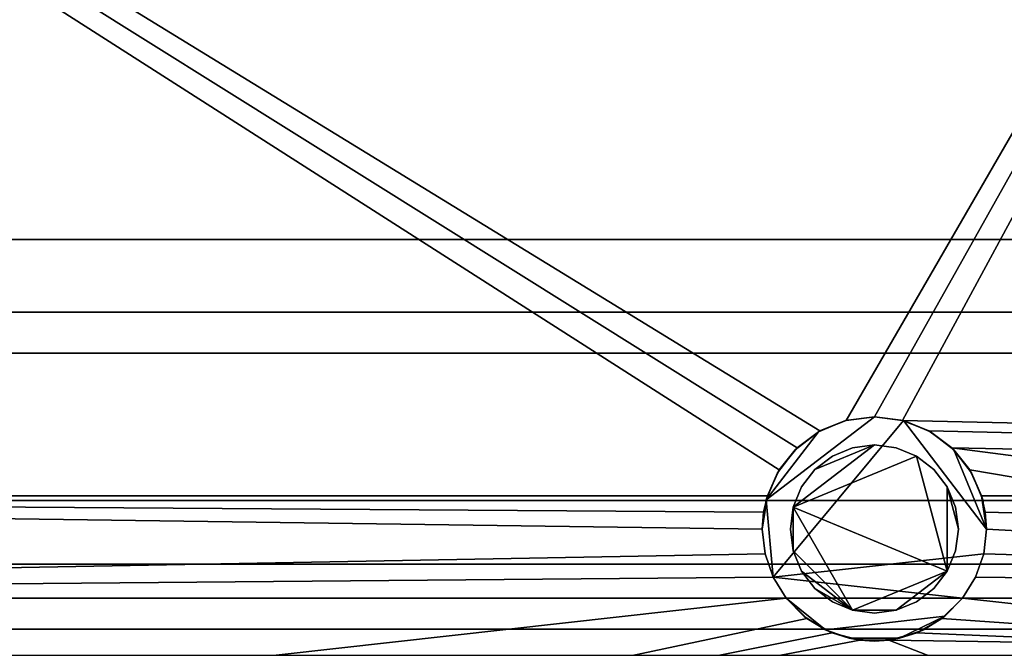
# Model space of a CAD drawing. Units: inches. Extents: x -27420 to -23292, y -8241 to -7233.
# Drawn here: x -26065 to -26047, y -7489 to -7478 of the extents above; entities that cross this region are included whole.
import ezdxf

# ---------------------------------------------------------------- set-up
doc = ezdxf.new("R2010")
doc.units = ezdxf.units.IN
doc.header["$MEASUREMENT"] = 0

msp = doc.modelspace()

# ---------------------------------------------------------------- meshes
mesh = msp.add_polyface()
corners = [(-26034.491968, -7495.065893, 81.002724), (-26034.491968, -7456.504554, 81.002724), (-26094.491968, -7456.504554, 81.002724), (-26094.491968, -7495.065893, 81.002724)]
mesh.append_faces([[corners[k] for k in face] for face in [(0, 1, 2, 3)]])
mesh = msp.add_polyface()
corners = [(-26034.491968, -7491.05839, 5.139), (-26094.491968, -7491.05839, 5.139), (-26094.491968, -7456.504554, 5.139), (-26034.491968, -7456.504554, 5.139)]
mesh.append_faces([[corners[k] for k in face] for face in [(0, 1, 2, 3)]])
mesh = msp.add_polyface()
corners = [(-26034.491968, -7488.240191, 5.139), (-26034.491968, -7456.504554, 5.139), (-26094.491968, -7456.504554, 5.139), (-26094.491968, -7488.240191, 5.139)]
mesh.append_faces([[corners[k] for k in face] for face in [(0, 1, 2, 3)]])
mesh = msp.add_polyface()
corners = [(-26034.491968, -7458.284555, 2.948072), (-26034.491968, -7486.412054, 2.948072), (-26041.312601, -7486.412054, 2.948072), (-26041.537546, -7485.98759, 2.948072), (-26041.857214, -7485.629007, 2.948072), (-26042.253168, -7485.356995, 2.948072), (-26042.702561, -7485.187248, 2.948072), (-26043.17947, -7485.129555, 2.948072), (-26043.656374, -7485.187248, 2.948072), (-26044.105772, -7485.356995, 2.948072), (-26044.501726, -7485.629007, 2.948072), (-26044.821394, -7485.98759, 2.948072), (-26045.046333, -7486.412054, 2.948072), (-26047.581746, -7486.412054, 2.948072), (-26047.791926, -7485.951058, 2.948072), (-26048.111201, -7485.557667, 2.948072), (-26048.519083, -7485.257128, 2.948072), (-26048.989401, -7485.068727, 2.948072), (-26049.491968, -7485.004554, 2.948072), (-26049.994536, -7485.068727, 2.948072), (-26050.464853, -7485.257128, 2.948072), (-26050.872735, -7485.557667, 2.948072), (-26051.192011, -7485.951058, 2.948072), (-26051.40219, -7486.412054, 2.948072), (-26094.491968, -7486.412054, 2.948072), (-26094.491968, -7458.284555, 2.948072)]
mesh.append_faces([[corners[k] for k in face] for face in [(19, 0, 18), (18, 0, 17)]], dxfattribs={"vtx0": -1, "vtx1": -1})
mesh.append_faces([[corners[k] for k in face] for face in [(1, 3, 4), (15, 10, 11), (1, 4, 5), (0, 6, 7), (0, 19, 20, 25)]], dxfattribs={"vtx0": -1, "vtx2": -1})
mesh.append_faces([[corners[k] for k in face] for face in [(0, 7, 8, 17)]], dxfattribs={"vtx0": -1, "vtx2": -1, "vtx3": -1})
mesh.append_faces([[corners[k] for k in face] for face in [(13, 14, 12)]], dxfattribs={"vtx1": -1})
mesh.append_faces([[corners[k] for k in face] for face in [(20, 21, 25), (21, 22, 25)]], dxfattribs={"vtx1": -1, "vtx2": -1})
mesh.append_faces([[corners[k] for k in face] for face in [(5, 6, 0, 1), (8, 9, 16, 17), (9, 10, 15, 16), (11, 12, 14, 15)]], dxfattribs={"vtx1": -1, "vtx3": -1})
mesh.append_faces([[corners[k] for k in face] for face in [(1, 2, 3)]], dxfattribs={"vtx2": -1})
mesh.append_faces([[corners[k] for k in face] for face in [(22, 23, 24, 25)]], dxfattribs={"vtx3": -1})
mesh = msp.add_polyface()
corners = [(-26034.491968, -7495.065893, 79.036222), (-26094.491968, -7495.065893, 79.036222), (-26094.491968, -7458.604568, 79.036222), (-26034.491968, -7458.604568, 79.036222)]
mesh.append_faces([[corners[k] for k in face] for face in [(0, 1, 2, 3)]])
mesh = msp.add_polyface()
corners = [(-26034.491968, -7493.606457, 79.036222), (-26034.491968, -7458.604568, 79.036222), (-26094.491968, -7458.604568, 79.036222), (-26094.491968, -7493.606457, 79.036222)]
mesh.append_faces([[corners[k] for k in face] for face in [(0, 1, 2, 3)]])
mesh = msp.add_polyface()
corners = [(-26034.491968, -7487.632306, 69.54649), (-26034.491968, -7460.632308, 69.54649), (-26094.491968, -7460.632308, 69.54649), (-26094.491968, -7487.632306, 69.54649)]
mesh.append_faces([[corners[k] for k in face] for face in [(0, 1, 2, 3)]])
mesh = msp.add_polyface()
corners = [(-26034.491968, -7487.632306, 29.546488), (-26034.491968, -7460.632308, 29.546488), (-26094.491968, -7460.632308, 29.546488), (-26094.491968, -7487.632306, 29.546488)]
mesh.append_faces([[corners[k] for k in face] for face in [(0, 1, 2, 3)]])
mesh = msp.add_polyface()
corners = [(-26034.491968, -7487.632306, 39.562034), (-26034.491968, -7460.632308, 39.562034), (-26094.491968, -7460.632308, 39.562034), (-26094.491968, -7487.632306, 39.562034)]
mesh.append_faces([[corners[k] for k in face] for face in [(0, 1, 2, 3)]])
mesh = msp.add_polyface()
corners = [(-26034.491968, -7487.632306, 49.546486), (-26034.491968, -7460.632308, 49.546486), (-26094.491968, -7460.632308, 49.546486), (-26094.491968, -7487.632306, 49.546486)]
mesh.append_faces([[corners[k] for k in face] for face in [(0, 1, 2, 3)]])
mesh = msp.add_polyface()
corners = [(-26034.491968, -7487.632306, 59.562035), (-26034.491968, -7460.632308, 59.562035), (-26094.491968, -7460.632308, 59.562035), (-26094.491968, -7487.632306, 59.562035)]
mesh.append_faces([[corners[k] for k in face] for face in [(0, 1, 2, 3)]])
mesh = msp.add_polyface()
corners = [(-26034.491968, -7491.008557, 17.258885), (-26034.491968, -7460.632308, 17.805482), (-26094.491968, -7460.632308, 17.805482), (-26094.491968, -7491.008557, 17.258885)]
mesh.append_faces([[corners[k] for k in face] for face in [(0, 1, 2, 3)]])
mesh = msp.add_polyface()
corners = [(-26034.491968, -7489.25921, 78.036226), (-26094.491968, -7489.25921, 78.036226), (-26094.491968, -7460.632308, 78.036226), (-26034.491968, -7460.632308, 78.036226)]
mesh.append_faces([[corners[k] for k in face] for face in [(0, 1, 2, 3)]])
mesh = msp.add_polyface()
corners = [(-26034.491968, -7481.844949, 7.687663), (-26034.491968, -7464.109607, 8.443912), (-26094.491968, -7464.109607, 8.443912), (-26094.491968, -7481.844949, 7.687663)]
mesh.append_faces([[corners[k] for k in face] for face in [(3, 0, 1, 2)]])
mesh = msp.add_polyface()
corners = [(-26034.491968, -7481.844949, 7.687663), (-26094.491968, -7481.844949, 7.687663), (-26094.491968, -7464.109607, 8.443912), (-26034.491968, -7464.109607, 8.443912)]
mesh.append_faces([[corners[k] for k in face] for face in [(0, 1, 2, 3)]])
mesh = msp.add_polyface()
corners = [(-26034.491968, -7483.139945, 68.715002), (-26094.491968, -7483.139945, 68.715002), (-26094.491968, -7464.527438, 67.562685), (-26034.491968, -7464.527438, 67.562685)]
mesh.append_faces([[corners[k] for k in face] for face in [(0, 1, 2, 3)]])
mesh = msp.add_polyface()
corners = [(-26034.491968, -7483.139945, 28.715003), (-26094.491968, -7483.139945, 28.715003), (-26094.491968, -7464.527438, 27.562686), (-26034.491968, -7464.527438, 27.562686)]
mesh.append_faces([[corners[k] for k in face] for face in [(0, 1, 2, 3)]])
mesh = msp.add_polyface()
corners = [(-26034.491968, -7483.139945, 38.730549), (-26094.491968, -7483.139945, 38.730549), (-26094.491968, -7464.527438, 37.578232), (-26034.491968, -7464.527438, 37.578232)]
mesh.append_faces([[corners[k] for k in face] for face in [(0, 1, 2, 3)]])
mesh = msp.add_polyface()
corners = [(-26034.491968, -7483.139945, 48.715004), (-26094.491968, -7483.139945, 48.715004), (-26094.491968, -7464.527438, 47.562687), (-26034.491968, -7464.527438, 47.562687)]
mesh.append_faces([[corners[k] for k in face] for face in [(0, 1, 2, 3)]])
mesh = msp.add_polyface()
corners = [(-26034.491968, -7483.139945, 58.730547), (-26094.491968, -7483.139945, 58.730547), (-26094.491968, -7464.527438, 57.57823), (-26034.491968, -7464.527438, 57.57823)]
mesh.append_faces([[corners[k] for k in face] for face in [(0, 1, 2, 3)]])
mesh = msp.add_polyface()
corners = [(-26034.491968, -7483.869804, 6.21675), (-26034.491968, -7481.844949, 7.687663), (-26094.491968, -7481.844949, 7.687663), (-26094.491968, -7483.869804, 6.21675)]
mesh.append_faces([[corners[k] for k in face] for face in [(3, 0, 1, 2)]])
mesh = msp.add_polyface()
corners = [(-26034.491968, -7483.869804, 6.21675), (-26094.491968, -7483.869804, 6.21675), (-26094.491968, -7481.844949, 7.687663), (-26034.491968, -7481.844949, 7.687663)]
mesh.append_faces([[corners[k] for k in face] for face in [(0, 1, 2, 3)]])
mesh = msp.add_polyface()
corners = [(-26034.491968, -7487.632306, 69.015238), (-26094.491968, -7487.632306, 69.015238), (-26094.491968, -7483.139945, 69.015238), (-26034.491968, -7483.139945, 69.015238)]
mesh.append_faces([[corners[k] for k in face] for face in [(0, 1, 2, 3)]])
mesh = msp.add_polyface()
corners = [(-26034.491968, -7483.139945, 69.015238), (-26094.491968, -7483.139945, 69.015238), (-26094.491968, -7483.139945, 68.715002), (-26034.491968, -7483.139945, 68.715002)]
mesh.append_faces([[corners[k] for k in face] for face in [(0, 1, 2, 3)]])
mesh = msp.add_polyface()
corners = [(-26034.491968, -7487.632306, 29.015239), (-26094.491968, -7487.632306, 29.015239), (-26094.491968, -7483.139945, 29.015239), (-26034.491968, -7483.139945, 29.015239)]
mesh.append_faces([[corners[k] for k in face] for face in [(0, 1, 2, 3)]])
mesh = msp.add_polyface()
corners = [(-26034.491968, -7483.139945, 29.015239), (-26094.491968, -7483.139945, 29.015239), (-26094.491968, -7483.139945, 28.715003), (-26034.491968, -7483.139945, 28.715003)]
mesh.append_faces([[corners[k] for k in face] for face in [(0, 1, 2, 3)]])
mesh = msp.add_polyface()
corners = [(-26034.491968, -7487.632306, 39.030782), (-26094.491968, -7487.632306, 39.030782), (-26094.491968, -7483.139945, 39.030782), (-26034.491968, -7483.139945, 39.030782)]
mesh.append_faces([[corners[k] for k in face] for face in [(0, 1, 2, 3)]])
mesh = msp.add_polyface()
corners = [(-26034.491968, -7483.139945, 39.030782), (-26094.491968, -7483.139945, 39.030782), (-26094.491968, -7483.139945, 38.730549), (-26034.491968, -7483.139945, 38.730549)]
mesh.append_faces([[corners[k] for k in face] for face in [(0, 1, 2, 3)]])
mesh = msp.add_polyface()
corners = [(-26034.491968, -7487.632306, 49.01524), (-26094.491968, -7487.632306, 49.01524), (-26094.491968, -7483.139945, 49.01524), (-26034.491968, -7483.139945, 49.01524)]
mesh.append_faces([[corners[k] for k in face] for face in [(0, 1, 2, 3)]])
mesh = msp.add_polyface()
corners = [(-26034.491968, -7483.139945, 49.01524), (-26094.491968, -7483.139945, 49.01524), (-26094.491968, -7483.139945, 48.715004), (-26034.491968, -7483.139945, 48.715004)]
mesh.append_faces([[corners[k] for k in face] for face in [(0, 1, 2, 3)]])
mesh = msp.add_polyface()
corners = [(-26034.491968, -7487.632306, 59.030783), (-26094.491968, -7487.632306, 59.030783), (-26094.491968, -7483.139945, 59.030783), (-26034.491968, -7483.139945, 59.030783)]
mesh.append_faces([[corners[k] for k in face] for face in [(0, 1, 2, 3)]])
mesh = msp.add_polyface()
corners = [(-26034.491968, -7483.139945, 59.030783), (-26094.491968, -7483.139945, 59.030783), (-26094.491968, -7483.139945, 58.730547), (-26034.491968, -7483.139945, 58.730547)]
mesh.append_faces([[corners[k] for k in face] for face in [(0, 1, 2, 3)]])
mesh = msp.add_polyface()
corners = [(-26034.491968, -7486.499338, 6.21675), (-26034.491968, -7483.869804, 6.21675), (-26094.491968, -7483.869804, 6.21675), (-26094.491968, -7486.499338, 6.21675)]
mesh.append_faces([[corners[k] for k in face] for face in [(3, 0, 1, 2)]])
mesh = msp.add_polyface()
corners = [(-26034.491968, -7486.499338, 6.21675), (-26094.491968, -7486.499338, 6.21675), (-26094.491968, -7483.869804, 6.21675), (-26034.491968, -7483.869804, 6.21675)]
mesh.append_faces([[corners[k] for k in face] for face in [(0, 1, 2, 3)]])
mesh = msp.add_polyface()
corners = [(-26051.491969, -7487.004555, 5), (-26051.42382, -7486.486916, 5), (-26051.22402, -7486.004556, 5), (-26050.906181, -7485.59034, 5), (-26050.491967, -7485.272503, 5), (-26050.009607, -7485.072704, 5), (-26049.491968, -7485.004554, 5), (-26048.974329, -7485.072704, 5), (-26048.491969, -7485.272503, 5), (-26048.077756, -7485.59034, 5), (-26047.759916, -7486.004556, 5), (-26047.560117, -7486.486916, 5), (-26047.491967, -7487.004555, 5), (-26047.541137, -7487.445304, 5), (-26047.685956, -7487.863809, 5), (-26047.919327, -7488.240191, 5), (-26051.06461, -7488.240191, 5), (-26051.297892, -7487.863998, 5), (-26051.442805, -7487.44527, 5)]
mesh.append_faces([[corners[k] for k in face] for face in [(17, 15, 16), (4, 1, 2, 3)]], dxfattribs={"vtx0": -1})
mesh.append_faces([[corners[k] for k in face] for face in [(9, 12, 7, 8), (6, 1, 4, 5)]], dxfattribs={"vtx0": -1, "vtx1": -1})
mesh.append_faces([[corners[k] for k in face] for face in [(13, 17, 7, 12)]], dxfattribs={"vtx0": -1, "vtx1": -1, "vtx2": -1})
mesh.append_faces([[corners[k] for k in face] for face in [(6, 7, 17, 1)]], dxfattribs={"vtx1": -1, "vtx2": -1, "vtx3": -1})
mesh.append_faces([[corners[k] for k in face] for face in [(10, 11, 12, 9)]], dxfattribs={"vtx2": -1})
mesh.append_faces([[corners[k] for k in face] for face in [(13, 14, 15, 17)]], dxfattribs={"vtx2": -1, "vtx3": -1})
mesh.append_faces([[corners[k] for k in face] for face in [(17, 18, 0, 1)]], dxfattribs={"vtx3": -1})
mesh = msp.add_polyface()
corners = [(-26047.491967, -7487.004555, 5), (-26047.560117, -7486.486916, 5), (-26047.759916, -7486.004556, 5), (-26048.077756, -7485.59034, 5), (-26048.491969, -7485.272503, 5), (-26048.974329, -7485.072704, 5), (-26049.491968, -7485.004554, 5), (-26050.009607, -7485.072704, 5), (-26050.491967, -7485.272503, 5), (-26050.906181, -7485.59034, 5), (-26051.22402, -7486.004556, 5), (-26051.42382, -7486.486916, 5), (-26051.491969, -7487.004555, 5), (-26051.491969, -7487.004555), (-26051.469396, -7486.704923), (-26051.40219, -7486.412054), (-26051.40219, -7486.412054, 2.948072), (-26051.192011, -7485.951058, 2.948072), (-26050.872735, -7485.557667, 2.948072), (-26050.464853, -7485.257128, 2.948072), (-26049.994536, -7485.068727, 2.948072), (-26049.491968, -7485.004554, 2.948072), (-26048.989401, -7485.068727, 2.948072), (-26048.519083, -7485.257128, 2.948072), (-26048.111201, -7485.557667, 2.948072), (-26047.791926, -7485.951058, 2.948072), (-26047.581746, -7486.412054, 2.948072), (-26047.581746, -7486.412054), (-26047.514541, -7486.704923), (-26047.491967, -7487.004555)]
mesh.append_faces([[corners[k] for k in face] for face in [(3, 25, 2), (2, 26, 1), (6, 22, 5), (5, 23, 4), (23, 5, 22), (8, 19, 7), (11, 16, 10), (21, 6, 20)]], dxfattribs={"vtx0": -1, "vtx1": -1})
mesh.append_faces([[corners[k] for k in face] for face in [(26, 28, 0), (12, 14, 16)]], dxfattribs={"vtx0": -1, "vtx1": -1, "vtx2": -1})
mesh.append_faces([[corners[k] for k in face] for face in [(2, 25, 26), (26, 0, 1), (6, 21, 22), (24, 3, 4), (8, 18, 19), (7, 19, 20), (9, 17, 18), (18, 8, 9), (20, 6, 7), (17, 9, 10), (16, 11, 12), (10, 16, 17)]], dxfattribs={"vtx0": -1, "vtx2": -1})
mesh.append_faces([[corners[k] for k in face] for face in [(27, 28, 26)]], dxfattribs={"vtx1": -1})
mesh.append_faces([[corners[k] for k in face] for face in [(24, 25, 3), (23, 24, 4)]], dxfattribs={"vtx1": -1, "vtx2": -1})
mesh.append_faces([[corners[k] for k in face] for face in [(28, 29, 0), (14, 15, 16), (12, 13, 14)]], dxfattribs={"vtx2": -1})
mesh = msp.add_polyface()
corners = [(-26050.991968, -7487.004555, 5), (-26050.940856, -7487.392784, 5), (-26050.791007, -7487.754555, 5), (-26050.55263, -7488.065214, 5), (-26050.241968, -7488.303594, 5), (-26049.880198, -7488.453443, 5), (-26049.491968, -7488.504555, 5), (-26049.103739, -7488.453443, 5), (-26048.741968, -7488.303594, 5), (-26048.431307, -7488.065214, 5), (-26048.192929, -7487.754555, 5), (-26048.04308, -7487.392784, 5), (-26047.991968, -7487.004555, 5), (-26048.04308, -7486.616326, 5), (-26048.192929, -7486.254555, 5), (-26048.431307, -7485.943894, 5), (-26048.741968, -7485.705516, 5), (-26049.103739, -7485.555667, 5), (-26049.491968, -7485.504555, 5), (-26049.880198, -7485.555667, 5), (-26050.241968, -7485.705516, 5), (-26050.55263, -7485.943894, 5), (-26050.791007, -7486.254555, 5), (-26050.940856, -7486.616326, 5)]
mesh.append_faces([[corners[k] for k in face] for face in [(10, 7, 8, 9), (14, 12, 13)]], dxfattribs={"vtx0": -1})
mesh.append_faces([[corners[k] for k in face] for face in [(16, 10, 14, 15)]], dxfattribs={"vtx0": -1, "vtx1": -1})
mesh.append_faces([[corners[k] for k in face] for face in [(16, 23, 10)]], dxfattribs={"vtx0": -1, "vtx1": -1, "vtx2": -1})
mesh.append_faces([[corners[k] for k in face] for face in [(5, 7, 10, 23)]], dxfattribs={"vtx0": -1, "vtx1": -1, "vtx2": -1, "vtx3": -1})
mesh.append_faces([[corners[k] for k in face] for face in [(0, 1, 23)]], dxfattribs={"vtx1": -1})
mesh.append_faces([[corners[k] for k in face] for face in [(1, 2, 5, 23)]], dxfattribs={"vtx1": -1, "vtx2": -1, "vtx3": -1})
mesh.append_faces([[corners[k] for k in face] for face in [(3, 4, 5, 2), (5, 6, 7), (19, 20, 21, 18)]], dxfattribs={"vtx2": -1})
mesh.append_faces([[corners[k] for k in face] for face in [(10, 11, 12, 14), (16, 17, 18, 23), (21, 22, 23, 18)]], dxfattribs={"vtx2": -1, "vtx3": -1})
mesh = msp.add_polyface()
corners = [(-26050.991968, -7487.004555, 2.412073), (-26050.940856, -7486.616326, 2.412073), (-26050.791007, -7486.254555, 2.412073), (-26050.55263, -7485.943894, 2.412073), (-26050.241968, -7485.705516, 2.412073), (-26049.880198, -7485.555667, 2.412073), (-26049.491968, -7485.504555, 2.412073), (-26049.103739, -7485.555667, 2.412073), (-26048.741968, -7485.705516, 2.412073), (-26048.431307, -7485.943894, 2.412073), (-26048.192929, -7486.254555, 2.412073), (-26048.04308, -7486.616326, 2.412073), (-26047.991968, -7487.004555, 2.412073), (-26048.04308, -7487.392784, 2.412073), (-26048.192929, -7487.754555, 2.412073), (-26048.431307, -7488.065214, 2.412073), (-26048.741968, -7488.303594, 2.412073), (-26049.103739, -7488.453443, 2.412073), (-26049.491968, -7488.504555, 2.412073), (-26049.880198, -7488.453443, 2.412073), (-26050.241968, -7488.303594, 2.412073), (-26050.55263, -7488.065214, 2.412073), (-26050.791007, -7487.754555, 2.412073), (-26050.940856, -7487.392784, 2.412073)]
mesh.append_faces([[corners[k] for k in face] for face in [(21, 19, 20)]], dxfattribs={"vtx0": -1})
mesh.append_faces([[corners[k] for k in face] for face in [(19, 14, 17, 18)]], dxfattribs={"vtx0": -1, "vtx1": -1})
mesh.append_faces([[corners[k] for k in face] for face in [(1, 8, 14, 19)]], dxfattribs={"vtx0": -1, "vtx1": -1, "vtx2": -1, "vtx3": -1})
mesh.append_faces([[corners[k] for k in face] for face in [(19, 21, 22, 23)]], dxfattribs={"vtx0": -1, "vtx3": -1})
mesh.append_faces([[corners[k] for k in face] for face in [(16, 17, 14, 15)]], dxfattribs={"vtx1": -1})
mesh.append_faces([[corners[k] for k in face] for face in [(10, 11, 12)]], dxfattribs={"vtx2": -1})
mesh.append_faces([[corners[k] for k in face] for face in [(6, 7, 8, 1), (8, 9, 10, 14), (1, 2, 3, 6), (23, 0, 1, 19), (12, 13, 14, 10)]], dxfattribs={"vtx2": -1, "vtx3": -1})
mesh.append_faces([[corners[k] for k in face] for face in [(3, 4, 5, 6)]], dxfattribs={"vtx3": -1})
mesh = msp.add_polyface()
corners = [(-26050.991968, -7487.004555, 5), (-26050.940856, -7486.616326, 5), (-26050.791007, -7486.254555, 5), (-26050.55263, -7485.943894, 5), (-26050.241968, -7485.705516, 5), (-26049.880198, -7485.555667, 5), (-26049.491968, -7485.504555, 5), (-26049.103739, -7485.555667, 5), (-26048.741968, -7485.705516, 5), (-26048.431307, -7485.943894, 5), (-26048.192929, -7486.254555, 5), (-26048.04308, -7486.616326, 5), (-26047.991968, -7487.004555, 5), (-26047.991968, -7487.004555, 2.412073), (-26048.04308, -7486.616326, 2.412073), (-26048.192929, -7486.254555, 2.412073), (-26048.431307, -7485.943894, 2.412073), (-26048.741968, -7485.705516, 2.412073), (-26049.103739, -7485.555667, 2.412073), (-26049.491968, -7485.504555, 2.412073), (-26049.880198, -7485.555667, 2.412073), (-26050.241968, -7485.705516, 2.412073), (-26050.55263, -7485.943894, 2.412073), (-26050.791007, -7486.254555, 2.412073), (-26050.940856, -7486.616326, 2.412073), (-26050.991968, -7487.004555, 2.412073)]
mesh.append_faces([[corners[k] for k in face] for face in [(1, 24, 25, 0)]], dxfattribs={"vtx0": -1})
mesh.append_faces([[corners[k] for k in face] for face in [(8, 17, 18, 7), (7, 18, 19, 6), (5, 20, 21, 4), (4, 21, 22, 3), (2, 23, 24, 1), (3, 22, 23, 2), (20, 5, 6, 19)]], dxfattribs={"vtx0": -1, "vtx2": -1})
mesh.append_faces([[corners[k] for k in face] for face in [(13, 14, 11, 12)]], dxfattribs={"vtx1": -1})
mesh.append_faces([[corners[k] for k in face] for face in [(14, 15, 10, 11), (8, 9, 16, 17), (9, 10, 15, 16)]], dxfattribs={"vtx1": -1, "vtx3": -1})
mesh = msp.add_polyface()
corners = [(-26034.491968, -7486.412054), (-26034.491968, -7488.240191), (-26041.516192, -7488.240191), (-26041.331553, -7487.894548), (-26041.217856, -7487.519536), (-26041.179466, -7487.129556), (-26041.213032, -7486.764681), (-26041.312601, -7486.412054), (-26094.491968, -7488.240191), (-26094.491968, -7486.412054), (-26051.40219, -7486.412054), (-26051.469396, -7486.704923), (-26051.491969, -7487.004555), (-26051.442891, -7487.444895), (-26051.298069, -7487.863623), (-26051.06461, -7488.240191), (-26047.919327, -7488.240191), (-26047.685867, -7487.863623), (-26047.541045, -7487.444895), (-26047.491967, -7487.004555), (-26047.514541, -7486.704923), (-26047.581746, -7486.412054), (-26045.046333, -7486.412054), (-26045.145903, -7486.764681), (-26045.179468, -7487.129556), (-26045.141079, -7487.519536), (-26045.027382, -7487.894548), (-26044.842743, -7488.240191)]
mesh.append_faces([[corners[k] for k in face] for face in [(0, 6, 7), (11, 9, 10), (17, 26, 27, 16)]], dxfattribs={"vtx0": -1})
mesh.append_faces([[corners[k] for k in face] for face in [(6, 0, 5), (14, 8, 13)]], dxfattribs={"vtx0": -1, "vtx1": -1})
mesh.append_faces([[corners[k] for k in face] for face in [(5, 0, 1, 4), (9, 11, 12)]], dxfattribs={"vtx0": -1, "vtx2": -1})
mesh.append_faces([[corners[k] for k in face] for face in [(2, 3, 1)]], dxfattribs={"vtx1": -1})
mesh.append_faces([[corners[k] for k in face] for face in [(3, 4, 1)]], dxfattribs={"vtx1": -1, "vtx2": -1})
mesh.append_faces([[corners[k] for k in face] for face in [(8, 9, 12, 13), (25, 26, 17, 18), (23, 24, 19, 20), (24, 25, 18, 19)]], dxfattribs={"vtx1": -1, "vtx3": -1})
mesh.append_faces([[corners[k] for k in face] for face in [(14, 15, 8), (21, 22, 23, 20)]], dxfattribs={"vtx2": -1})
mesh = msp.add_polyface()
corners = [(-26034.491968, -7486.412054, 2.948072), (-26034.491968, -7486.412054), (-26041.312601, -7486.412054), (-26041.312601, -7486.412054, 2.948072), (-26094.491968, -7486.412054), (-26094.491968, -7486.412054, 2.948072), (-26051.40219, -7486.412054, 2.948072), (-26051.40219, -7486.412054), (-26047.581746, -7486.412054), (-26047.581746, -7486.412054, 2.948072), (-26045.046333, -7486.412054, 2.948072), (-26045.046333, -7486.412054)]
mesh.append_faces([[corners[k] for k in face] for face in [(0, 1, 2, 3), (5, 6, 7, 4), (10, 11, 8, 9)]])
mesh = msp.add_polyface()
corners = [(-26034.491968, -7488.788157, 7.481655), (-26034.491968, -7486.499338, 6.21675), (-26094.491968, -7486.499338, 6.21675), (-26094.491968, -7488.788157, 7.481655)]
mesh.append_faces([[corners[k] for k in face] for face in [(0, 1, 2, 3)]])
mesh = msp.add_polyface()
corners = [(-26034.491968, -7488.788157, 7.481655), (-26094.491968, -7488.788157, 7.481655), (-26094.491968, -7486.499338, 6.21675), (-26034.491968, -7486.499338, 6.21675)]
mesh.append_faces([[corners[k] for k in face] for face in [(0, 1, 2, 3)]])
mesh = msp.add_polyface()
corners = [(-26047.491967, -7487.004555, 5), (-26047.491967, -7487.004555), (-26047.541045, -7487.444895), (-26047.685867, -7487.863623), (-26047.919327, -7488.240191), (-26047.919327, -7488.240191, 5), (-26047.685956, -7487.863809, 5), (-26047.541137, -7487.445304, 5), (-26051.491969, -7487.004555), (-26051.491969, -7487.004555, 5), (-26051.442805, -7487.44527, 5), (-26051.297892, -7487.863998, 5), (-26051.06461, -7488.240191, 5), (-26051.06461, -7488.240191), (-26051.298069, -7487.863623), (-26051.442891, -7487.444895)]
mesh.append_faces([[corners[k] for k in face] for face in [(9, 15, 8), (13, 11, 12)]], dxfattribs={"vtx0": -1})
mesh.append_faces([[corners[k] for k in face] for face in [(3, 7, 2)]], dxfattribs={"vtx0": -1, "vtx1": -1})
mesh.append_faces([[corners[k] for k in face] for face in [(6, 3, 4), (2, 7, 0), (15, 9, 10), (10, 14, 15), (11, 13, 14)]], dxfattribs={"vtx0": -1, "vtx2": -1})
mesh.append_faces([[corners[k] for k in face] for face in [(6, 7, 3), (10, 11, 14)]], dxfattribs={"vtx1": -1, "vtx2": -1})
mesh.append_faces([[corners[k] for k in face] for face in [(4, 5, 6), (0, 1, 2)]], dxfattribs={"vtx2": -1})
mesh = msp.add_polyface()
corners = [(-26047.991968, -7487.004555, 5), (-26048.04308, -7487.392784, 5), (-26048.192929, -7487.754555, 5), (-26048.431307, -7488.065214, 5), (-26048.741968, -7488.303594, 5), (-26049.103739, -7488.453443, 5), (-26049.491968, -7488.504555, 5), (-26049.880198, -7488.453443, 5), (-26050.241968, -7488.303594, 5), (-26050.55263, -7488.065214, 5), (-26050.791007, -7487.754555, 5), (-26050.940856, -7487.392784, 5), (-26050.991968, -7487.004555, 5), (-26050.991968, -7487.004555, 2.412073), (-26050.940856, -7487.392784, 2.412073), (-26050.791007, -7487.754555, 2.412073), (-26050.55263, -7488.065214, 2.412073), (-26050.241968, -7488.303594, 2.412073), (-26049.880198, -7488.453443, 2.412073), (-26049.491968, -7488.504555, 2.412073), (-26049.103739, -7488.453443, 2.412073), (-26048.741968, -7488.303594, 2.412073), (-26048.431307, -7488.065214, 2.412073), (-26048.192929, -7487.754555, 2.412073), (-26048.04308, -7487.392784, 2.412073), (-26047.991968, -7487.004555, 2.412073)]
mesh.append_faces([[corners[k] for k in face] for face in [(1, 24, 25, 0)]], dxfattribs={"vtx0": -1})
mesh.append_faces([[corners[k] for k in face] for face in [(11, 14, 15, 10), (10, 15, 16, 9), (8, 17, 18, 7), (9, 16, 17, 8), (7, 18, 19, 6), (5, 20, 21, 4), (4, 21, 22, 3), (2, 23, 24, 1), (3, 22, 23, 2), (20, 5, 6, 19)]], dxfattribs={"vtx0": -1, "vtx2": -1})
mesh.append_faces([[corners[k] for k in face] for face in [(12, 13, 14, 11)]], dxfattribs={"vtx2": -1})
mesh = msp.add_polyface()
corners = [(-26034.491968, -7487.632306, 69.54649), (-26094.491968, -7487.632306, 69.54649), (-26094.491968, -7487.632306, 69.015238), (-26034.491968, -7487.632306, 69.015238)]
mesh.append_faces([[corners[k] for k in face] for face in [(0, 1, 2, 3)]])
mesh = msp.add_polyface()
corners = [(-26034.491968, -7487.632306, 29.546488), (-26094.491968, -7487.632306, 29.546488), (-26094.491968, -7487.632306, 29.015239), (-26034.491968, -7487.632306, 29.015239)]
mesh.append_faces([[corners[k] for k in face] for face in [(0, 1, 2, 3)]])
mesh = msp.add_polyface()
corners = [(-26034.491968, -7487.632306, 39.562034), (-26094.491968, -7487.632306, 39.562034), (-26094.491968, -7487.632306, 39.030782), (-26034.491968, -7487.632306, 39.030782)]
mesh.append_faces([[corners[k] for k in face] for face in [(0, 1, 2, 3)]])
mesh = msp.add_polyface()
corners = [(-26034.491968, -7487.632306, 49.546486), (-26094.491968, -7487.632306, 49.546486), (-26094.491968, -7487.632306, 49.01524), (-26034.491968, -7487.632306, 49.01524)]
mesh.append_faces([[corners[k] for k in face] for face in [(0, 1, 2, 3)]])
mesh = msp.add_polyface()
corners = [(-26034.491968, -7487.632306, 59.562035), (-26094.491968, -7487.632306, 59.562035), (-26094.491968, -7487.632306, 59.030783), (-26034.491968, -7487.632306, 59.030783)]
mesh.append_faces([[corners[k] for k in face] for face in [(0, 1, 2, 3)]])
mesh = msp.add_polyface()
corners = [(-26034.491968, -7488.240191), (-26034.491968, -7494.721569), (-26094.491968, -7494.721569), (-26094.491968, -7488.240191), (-26051.06461, -7488.240191), (-26050.696456, -7488.60118), (-26050.248245, -7488.856052), (-26049.749772, -7488.987871), (-26049.234164, -7488.987871), (-26048.735691, -7488.856052), (-26048.28748, -7488.60118), (-26047.919327, -7488.240191), (-26044.842743, -7488.240191), (-26044.522921, -7488.611151), (-26044.122526, -7488.893254), (-26043.665575, -7489.069581), (-26043.17947, -7489.129554), (-26042.69336, -7489.069581), (-26042.236408, -7488.893254), (-26041.836014, -7488.611151), (-26041.516192, -7488.240191), (-26076.133092, -7493.989176), (-26076.133092, -7491.039107), (-26084.821063, -7491.039107), (-26084.821063, -7493.989176)]
mesh.append_faces([[corners[k] for k in face] for face in [(13, 11, 12)]], dxfattribs={"vtx0": -1})
mesh.append_faces([[corners[k] for k in face] for face in [(17, 1, 16), (6, 21, 5)]], dxfattribs={"vtx0": -1, "vtx1": -1})
mesh.append_faces([[corners[k] for k in face] for face in [(1, 17, 18), (1, 18, 19), (2, 24, 21, 1)]], dxfattribs={"vtx0": -1, "vtx2": -1})
mesh.append_faces([[corners[k] for k in face] for face in [(6, 7, 21), (8, 9, 15)]], dxfattribs={"vtx1": -1, "vtx2": -1})
mesh.append_faces([[corners[k] for k in face] for face in [(15, 16, 1, 8), (7, 8, 1, 21)]], dxfattribs={"vtx1": -1, "vtx2": -1, "vtx3": -1})
mesh.append_faces([[corners[k] for k in face] for face in [(13, 14, 10, 11), (14, 15, 9, 10), (21, 22, 4, 5), (23, 24, 2, 3), (22, 23, 3, 4)]], dxfattribs={"vtx1": -1, "vtx3": -1})
mesh.append_faces([[corners[k] for k in face] for face in [(20, 0, 1, 19)]], dxfattribs={"vtx2": -1})
mesh = msp.add_polyface()
corners = [(-26034.491968, -7488.240191, 5.139), (-26034.491968, -7488.240191), (-26041.516192, -7488.240191), (-26041.516192, -7488.240191, 5), (-26044.842743, -7488.240191, 5), (-26044.842743, -7488.240191), (-26047.919327, -7488.240191), (-26047.919327, -7488.240191, 5), (-26051.06461, -7488.240191, 5), (-26051.06461, -7488.240191), (-26094.491968, -7488.240191), (-26094.491968, -7488.240191, 5.139)]
mesh.append_faces([[corners[k] for k in face] for face in [(8, 11, 0, 7)]], dxfattribs={"vtx0": -1, "vtx2": -1})
mesh.append_faces([[corners[k] for k in face] for face in [(0, 3, 4, 7)]], dxfattribs={"vtx0": -1, "vtx2": -1, "vtx3": -1})
mesh.append_faces([[corners[k] for k in face] for face in [(1, 2, 3, 0)]], dxfattribs={"vtx2": -1})
mesh.append_faces([[corners[k] for k in face] for face in [(4, 5, 6, 7), (8, 9, 10, 11)]], dxfattribs={"vtx3": -1})
mesh = msp.add_polyface()
corners = [(-26034.491968, -7491.121905, 5.139), (-26034.491968, -7488.240191, 5.139), (-26094.491968, -7488.240191, 5.139), (-26094.491968, -7491.121905, 5.139)]
mesh.append_faces([[corners[k] for k in face] for face in [(3, 0, 1, 2)]])
mesh = msp.add_polyface()
corners = [(-26034.491968, -7488.240191), (-26034.491968, -7488.240191, 5.139), (-26094.491968, -7488.240191, 5.139), (-26094.491968, -7488.240191), (-26051.06461, -7488.240191), (-26051.06461, -7488.240191, 5), (-26047.919327, -7488.240191, 5), (-26047.919327, -7488.240191), (-26044.842743, -7488.240191), (-26044.842743, -7488.240191, 5), (-26041.516192, -7488.240191, 5), (-26041.516192, -7488.240191)]
mesh.append_faces([[corners[k] for k in face] for face in [(5, 2, 3, 4)]], dxfattribs={"vtx0": -1})
mesh.append_faces([[corners[k] for k in face] for face in [(0, 1, 10, 11)]], dxfattribs={"vtx1": -1})
mesh.append_faces([[corners[k] for k in face] for face in [(9, 10, 1, 6)]], dxfattribs={"vtx1": -1, "vtx2": -1, "vtx3": -1})
mesh.append_faces([[corners[k] for k in face] for face in [(5, 6, 1, 2)]], dxfattribs={"vtx1": -1, "vtx3": -1})
mesh.append_faces([[corners[k] for k in face] for face in [(7, 8, 9, 6)]], dxfattribs={"vtx2": -1})
mesh = msp.add_polyface()
corners = [(-26047.919327, -7488.240191, 5), (-26048.236646, -7488.561529, 5), (-26048.617797, -7488.803395, 5), (-26049.043466, -7488.953618, 5), (-26049.491937, -7489.004556, 5), (-26049.940385, -7488.953638, 5), (-26050.366002, -7488.80346, 5), (-26050.747128, -7488.561658, 5), (-26051.06461, -7488.240191, 5)]
mesh.append_faces([[corners[k] for k in face] for face in [(5, 3, 4)]], dxfattribs={"vtx0": -1})
mesh.append_faces([[corners[k] for k in face] for face in [(7, 8, 6), (2, 3, 1)]], dxfattribs={"vtx1": -1})
mesh.append_faces([[corners[k] for k in face] for face in [(5, 6, 1, 3)]], dxfattribs={"vtx1": -1, "vtx2": -1, "vtx3": -1})
mesh.append_faces([[corners[k] for k in face] for face in [(8, 0, 1, 6)]], dxfattribs={"vtx2": -1, "vtx3": -1})
mesh = msp.add_polyface()
corners = [(-26051.06461, -7488.240191, 5), (-26050.747128, -7488.561658, 5), (-26050.366002, -7488.80346, 5), (-26049.940385, -7488.953638, 5), (-26049.491937, -7489.004556, 5), (-26049.043466, -7488.953618, 5), (-26048.617797, -7488.803395, 5), (-26048.236646, -7488.561529, 5), (-26047.919327, -7488.240191, 5), (-26047.919327, -7488.240191), (-26048.28748, -7488.60118), (-26048.735691, -7488.856052), (-26049.234164, -7488.987871), (-26049.749772, -7488.987871), (-26050.248245, -7488.856052), (-26050.696456, -7488.60118), (-26051.06461, -7488.240191)]
mesh.append_faces([[corners[k] for k in face] for face in [(1, 16, 0)]], dxfattribs={"vtx0": -1})
mesh.append_faces([[corners[k] for k in face] for face in [(2, 15, 1), (5, 12, 4), (13, 4, 12)]], dxfattribs={"vtx0": -1, "vtx1": -1})
mesh.append_faces([[corners[k] for k in face] for face in [(11, 5, 6)]], dxfattribs={"vtx0": -1, "vtx2": -1})
mesh.append_faces([[corners[k] for k in face] for face in [(15, 16, 1), (14, 15, 2), (13, 14, 3), (2, 3, 14), (3, 4, 13), (11, 12, 5), (10, 11, 6), (9, 10, 7), (6, 7, 10)]], dxfattribs={"vtx1": -1, "vtx2": -1})
mesh.append_faces([[corners[k] for k in face] for face in [(7, 8, 9)]], dxfattribs={"vtx2": -1})
mesh = msp.add_polyface()
corners = [(-26034.491968, -7494.940895, 13.36415), (-26034.491968, -7494.773754, 12.022086), (-26034.491968, -7494.307614, 10.752523), (-26034.491968, -7493.566597, 9.621165), (-26034.491968, -7492.58906, 8.686559), (-26034.491968, -7491.425579, 7.997073), (-26034.491968, -7490.136374, 7.588388), (-26034.491968, -7488.788157, 7.481655), (-26094.491968, -7488.788157, 7.481655), (-26094.491968, -7490.136374, 7.588388), (-26094.491968, -7491.425579, 7.997073), (-26094.491968, -7492.58906, 8.686559), (-26094.491968, -7493.566597, 9.621165), (-26094.491968, -7494.307614, 10.752523), (-26094.491968, -7494.773754, 12.022086), (-26094.491968, -7494.940895, 13.36415)]
mesh.append_faces([[corners[k] for k in face] for face in [(9, 6, 7, 8)]], dxfattribs={"vtx0": -1})
mesh.append_faces([[corners[k] for k in face] for face in [(10, 5, 6, 9), (11, 4, 5, 10), (4, 11, 12, 3), (13, 2, 3, 12), (14, 1, 2, 13)]], dxfattribs={"vtx0": -1, "vtx2": -1})
mesh.append_faces([[corners[k] for k in face] for face in [(15, 0, 1, 14)]], dxfattribs={"vtx2": -1})
mesh = msp.add_polyface()
corners = [(-26034.491968, -7488.788157, 7.481655), (-26034.491968, -7490.136374, 7.588388), (-26034.491968, -7491.425579, 7.997073), (-26034.491968, -7492.58906, 8.686559), (-26034.491968, -7493.566597, 9.621165), (-26034.491968, -7494.307614, 10.752523), (-26034.491968, -7494.773754, 12.022086), (-26034.491968, -7494.940895, 13.36415), (-26094.491968, -7494.940895, 13.36415), (-26094.491968, -7494.773754, 12.022086), (-26094.491968, -7494.307614, 10.752523), (-26094.491968, -7493.566597, 9.621165), (-26094.491968, -7492.58906, 8.686559), (-26094.491968, -7491.425579, 7.997073), (-26094.491968, -7490.136374, 7.588388), (-26094.491968, -7488.788157, 7.481655)]
mesh.append_faces([[corners[k] for k in face] for face in [(1, 14, 15, 0)]], dxfattribs={"vtx0": -1})
mesh.append_faces([[corners[k] for k in face] for face in [(6, 9, 10, 5), (5, 10, 11, 4), (4, 11, 12, 3), (3, 12, 13, 2), (2, 13, 14, 1)]], dxfattribs={"vtx0": -1, "vtx2": -1})
mesh.append_faces([[corners[k] for k in face] for face in [(7, 8, 9, 6)]], dxfattribs={"vtx2": -1})

doc.saveas('drawing.dxf')
